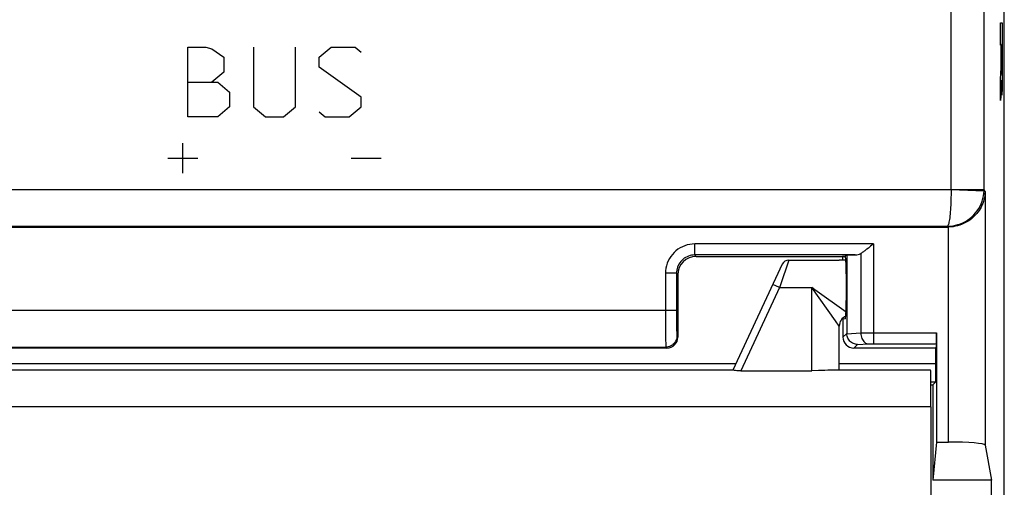
# Model space of a CAD drawing. Units: millimetres. Extents: x 115.2 to 160.2, y 82.2 to 131.2.
# Drawn here: x 133.4 to 160.2, y 100.9 to 113.7 of the extents above; entities that cross this region are included whole.
import ezdxf

# ---------------------------------------------------------------- set-up
doc = ezdxf.new("R2010")
doc.units = ezdxf.units.MM
doc.header["$LTSCALE"] = 16.335
doc.layers.get('0').update_dxf_attribs({"linetype": 'CONTINUOUS'})
for name, color, linetype in [('ASSI', 7, 'CONTINUOUS'), ('CURVE', 7, 'CONTINUOUS'), ('DRAFT', 7, 'CONTINUOUS'), ('RACCORDO', 7, 'CONTINUOUS')]:
    doc.layers.add(name, color=color, linetype=linetype)

msp = doc.modelspace()

# ---------------------------------------------------------------- linework, layer by layer
at = {"color": 253, "linetype": 'CONTINUOUS'}
for p, q in [((158.755, 109.058), (158.755, 124.858)), ((116.858, 109.058), (158.755, 109.058)), ((158.755, 109.061), (159.655, 109.061)), ((158.755, 109.058), (159.654, 109.027)), ((159.681, 109.002), (159.655, 109.061)), ((159.681, 109.002), (159.681, 102.091)), ((116.956, 108.058), (158.656, 108.058)), ((158.666, 108.036), (158.656, 108.058)), ((158.682, 102.177), (158.682, 108.036)), ((156.644, 107.575), (151.768, 107.575)), ((151.768, 107.275), (151.768, 107.575)), ((156.644, 107.575), (156.644, 104.852)), ((156.143, 107.275), (151.768, 107.275)), ((151.806, 107.236), (151.768, 107.275)), ((156.291, 107.317), (156.291, 105.149)), ((151.268, 106.775), (150.968, 106.775)), ((150.968, 106.775), (150.968, 105.689)), ((151.306, 106.736), (151.268, 106.775)), ((151.268, 106.775), (151.268, 105.763)), ((151.268, 105.763), (124.345, 105.763)), ((150.968, 105.689), (150.969, 105.333)), ((151.268, 105.763), (151.268, 105.559)), ((151.268, 105.559), (151.269, 105.416)), ((150.969, 105.333), (150.971, 105.089)), ((151.269, 105.416), (151.271, 105.291)), ((151.271, 105.291), (151.272, 105.22)), ((150.971, 105.089), (150.973, 104.942)), ((151.272, 105.22), (151.274, 105.16)), ((151.28, 105.063), (151.306, 105.036)), ((155.806, 105.036), (155.91, 105.139)), ((155.91, 105.129), (156.291, 105.149)), ((156.291, 105.149), (156.323, 105.149)), ((156.323, 105.149), (156.395, 105.151)), ((156.395, 105.151), (156.515, 105.152)), ((156.515, 105.152), (156.644, 105.152)), ((156.644, 105.152), (158.362, 105.152)), ((124.633, 104.763), (150.98, 104.763)), ((150.973, 104.942), (150.975, 104.867)), ((150.98, 104.763), (151.006, 104.736)), ((156.106, 104.736), (156.203, 104.834)), ((156.203, 104.834), (156.503, 104.849)), ((156.644, 104.852), (158.359, 104.852)), ((122.724, 104.314), (152.889, 104.314)), ((155.706, 104.314), (158.34, 104.314))]:
    msp.add_line(p, q, dxfattribs=at)
at = {"color": 7, "linetype": 'CONTINUOUS'}
for p, q in [((160.206, 88.615), (160.206, 124.858)), ((116.946, 108.036), (158.666, 108.036)), ((156.562, 107.511), (156.501, 107.464)), ((156.644, 107.575), (156.562, 107.511)), ((151.806, 107.236), (155.869, 107.236)), ((155.869, 107.136), (155.706, 107.136)), ((155.792, 107.236), (155.792, 107.136)), ((155.869, 107.257), (155.91, 107.271)), ((155.869, 107.257), (155.869, 107.257)), ((155.91, 107.271), (156.143, 107.275)), ((155.91, 107.271), (155.91, 105.139)), ((151.306, 106.736), (151.306, 105.036)), ((155.895, 106.757), (155.895, 106.032)), ((155.792, 105.544), (155.792, 105.521)), ((155.792, 105.521), (155.806, 105.521)), ((155.869, 105.532), (155.806, 105.521)), ((155.806, 105.521), (155.806, 105.036)), ((158.362, 105.152), (158.362, 102.177)), ((151.006, 104.736), (124.606, 104.736)), ((158.34, 104.736), (156.106, 104.736)), ((158.359, 104.852), (158.34, 104.736)), ((158.34, 104.314), (158.34, 104.736)), ((158.204, 103.814), (158.336, 103.814)), ((158.205, 103.736), (158.258, 103.736)), ((158.258, 103.736), (158.336, 103.814)), ((158.258, 103.736), (158.258, 101.136)), ((158.362, 102.177), (158.258, 101.136)), ((158.362, 102.177), (158.682, 102.177)), ((159.681, 102.091), (159.853, 101.136)), ((159.853, 101.136), (158.258, 101.136)), ((159.853, 97.136), (159.853, 101.136))]:
    msp.add_line(p, q, dxfattribs=at)
at = {"color": 253, "linetype": 'CONTINUOUS'}
for points in [[(159.654, 109.027), (159.654, 109.033), (159.654, 109.038), (159.655, 109.044), (159.655, 109.05), (159.655, 109.056), (159.655, 124.858)], [(158.755, 109.058), (158.754, 108.985), (158.753, 108.912), (158.752, 108.841), (158.75, 108.77), (158.747, 108.701), (158.744, 108.634), (158.741, 108.569), (158.737, 108.506), (158.732, 108.447), (158.727, 108.39), (158.722, 108.338), (158.717, 108.289), (158.711, 108.244), (158.705, 108.203), (158.698, 108.167), (158.692, 108.136), (158.685, 108.11), (158.678, 108.089), (158.671, 108.074), (158.664, 108.064), (158.656, 108.058)], [(158.656, 108.058), (158.728, 108.061), (158.8, 108.069), (158.872, 108.083), (158.942, 108.101), (159.011, 108.125), (159.079, 108.154), (159.144, 108.188), (159.207, 108.227), (159.267, 108.27), (159.324, 108.317), (159.376, 108.368), (159.425, 108.423), (159.469, 108.481), (159.51, 108.542), (159.545, 108.606), (159.576, 108.672), (159.602, 108.741), (159.623, 108.811), (159.638, 108.882), (159.649, 108.954), (159.654, 109.027)], [(151.768, 107.575), (151.697, 107.571), (151.628, 107.562), (151.561, 107.547), (151.494, 107.526), (151.429, 107.5), (151.368, 107.467), (151.309, 107.43), (151.253, 107.387), (151.202, 107.34), (151.155, 107.289), (151.113, 107.233), (151.075, 107.175), (151.043, 107.113), (151.016, 107.048), (150.995, 106.982), (150.98, 106.914), (150.971, 106.845), (150.968, 106.775)], [(151.768, 107.275), (151.724, 107.273), (151.681, 107.267), (151.638, 107.258), (151.597, 107.245), (151.556, 107.228), (151.518, 107.208), (151.481, 107.184), (151.446, 107.158), (151.414, 107.128), (151.385, 107.096), (151.358, 107.062), (151.335, 107.025), (151.315, 106.986), (151.298, 106.946), (151.285, 106.904), (151.275, 106.862), (151.27, 106.818), (151.268, 106.775)], [(151.28, 105.063), (151.278, 105.031), (151.273, 105), (151.265, 104.97), (151.254, 104.941), (151.24, 104.913), (151.223, 104.886), (151.203, 104.862), (151.181, 104.84), (151.156, 104.82), (151.13, 104.803), (151.102, 104.789), (151.073, 104.777), (151.042, 104.769), (151.011, 104.764), (150.98, 104.763)], [(151.274, 105.16), (151.275, 105.136), (151.275, 105.114), (151.276, 105.097), (151.277, 105.082), (151.278, 105.072), (151.279, 105.066), (151.28, 105.063)], [(156.291, 105.149), (156.294, 105.111), (156.3, 105.073), (156.309, 105.037), (156.322, 105.002), (156.337, 104.97), (156.356, 104.941), (156.376, 104.915), (156.399, 104.893), (156.424, 104.875), (156.449, 104.862), (156.476, 104.853), (156.503, 104.849)], [(150.975, 104.867), (150.976, 104.837), (150.976, 104.811), (150.977, 104.791), (150.978, 104.776), (150.979, 104.767), (150.98, 104.763)], [(156.503, 104.849), (156.516, 104.85), (156.53, 104.85), (156.545, 104.851), (156.56, 104.851), (156.576, 104.852), (156.593, 104.852), (156.61, 104.852), (156.627, 104.852), (156.644, 104.852)]]:
    msp.add_lwpolyline(points, dxfattribs=at)
at = {"color": 7, "linetype": 'CONTINUOUS'}
for points in [[(159.681, 109.002), (159.679, 108.947), (159.673, 108.893), (159.664, 108.839), (159.652, 108.785), (159.637, 108.732), (159.619, 108.68), (159.598, 108.63), (159.574, 108.581), (159.548, 108.533), (159.52, 108.488), (159.489, 108.445), (159.457, 108.404), (159.423, 108.366), (159.389, 108.33), (159.351, 108.295), (159.31, 108.26), (159.266, 108.227), (159.218, 108.195), (159.167, 108.165), (159.113, 108.137), (159.056, 108.112), (158.996, 108.09), (158.934, 108.071), (158.871, 108.057), (158.808, 108.046), (158.745, 108.039), (158.682, 108.036)], [(156.501, 107.464), (156.461, 107.434), (156.441, 107.42), (156.421, 107.405), (156.402, 107.391), (156.383, 107.377), (156.364, 107.364), (156.345, 107.351), (156.327, 107.339), (156.309, 107.328), (156.291, 107.317)], [(156.203, 104.834), (156.175, 104.836), (156.146, 104.841), (156.118, 104.849), (156.09, 104.859), (156.064, 104.873), (156.038, 104.889), (156.015, 104.908), (155.993, 104.929), (155.973, 104.953), (155.955, 104.979), (155.94, 105.006), (155.928, 105.035), (155.919, 105.066), (155.913, 105.097), (155.91, 105.129)]]:
    msp.add_lwpolyline(points, dxfattribs=at)
for centre, major_axis, ratio, start_param, end_param in [((158.666, 109.037), (-0.411, 0.913), 0.999268, -3.564051, -3.548892), ((151.806, 106.736), (-0.354, 0.354), 0.999695, -0.785246, 0.785246), ((155.869, 106.757), (0, 0.5), 0.052408, -1.570796, -0.000362), ((156.137, 107.575), (0, 0.3), 1, -3.123086, -2.603209), ((155.869, 106.032), (0, 0.5), 0.052408, -3.132866, -1.570796), ((151.006, 105.036), (-0.212, 0.212), 0.999695, -3.926839, -2.356347), ((156.107, 105.037), (0.213, 0.213), 0.997265, -3.925621, -2.357564), ((156.227, 105.157), (0.293, 0.131), 0.924938, 2.750948, 2.785224), ((158.359, 105.152), (0, 0.3), 0.008727, -3.089233, -1.570796), ((158.336, 104.314), (0, 0.5), 0.008727, -3.132866, -1.570796), ((158.682, 102.09), (1, 0), 0.087489, 0.015708, 1.570796)]:
    msp.add_ellipse(centre, major_axis=major_axis, ratio=ratio, start_param=start_param, end_param=end_param, dxfattribs=at)
at = {"layer": 'ASSI', "color": 7, "linetype": 'CONTINUOUS'}
msp.add_line((154.333, 107.136), (155.706, 107.136), dxfattribs=at)
at = {"layer": 'CURVE', "color": 253, "linetype": 'CONTINUOUS'}
for p, q in [((160.104, 113.598), (160.149, 113.598)), ((160.104, 112.995), (160.104, 113.598)), ((160.149, 113.598), (160.15, 113.04)), ((160.15, 113.04), (160.15, 112.631)), ((137.945, 111.036), (137.945, 112.936)), ((137.945, 112.936), (138.434, 112.936)), ((138.434, 112.936), (138.596, 112.891)), ((138.596, 112.891), (138.922, 112.665)), ((139.736, 112.936), (139.736, 111.308)), ((140.876, 111.308), (140.876, 112.936)), ((141.528, 112.665), (141.854, 112.936)), ((141.854, 112.936), (142.505, 112.936)), ((142.505, 112.936), (142.668, 112.801)), ((160.122, 112.995), (160.104, 112.995)), ((160.122, 112.572), (160.122, 112.995)), ((160.142, 113.015), (160.13, 113.015)), ((160.13, 113.015), (160.13, 112.585)), ((160.142, 112.529), (160.142, 113.015)), ((138.922, 112.665), (138.922, 112.258)), ((141.528, 112.393), (141.528, 112.665)), ((160.121, 112.451), (160.122, 112.501)), ((160.122, 112.501), (160.122, 112.572)), ((160.13, 112.585), (160.13, 112.433)), ((160.142, 112.417), (160.142, 112.529)), ((160.15, 112.631), (160.15, 112.277)), ((138.922, 112.258), (138.596, 111.986)), ((142.668, 111.579), (141.528, 112.393)), ((160.104, 112.068), (160.113, 112.229)), ((160.113, 112.229), (160.116, 112.279)), ((160.116, 112.279), (160.118, 112.319)), ((160.118, 112.337), (160.119, 112.346)), ((160.118, 112.319), (160.118, 112.337)), ((160.119, 112.361), (160.12, 112.382)), ((160.119, 112.346), (160.119, 112.361)), ((160.12, 112.412), (160.121, 112.451)), ((160.12, 112.382), (160.12, 112.412)), ((160.13, 112.433), (160.131, 112.373)), ((160.131, 112.373), (160.131, 112.323)), ((160.131, 112.323), (160.132, 112.288)), ((160.132, 112.288), (160.133, 112.266)), ((160.133, 112.266), (160.133, 112.246)), ((160.133, 112.246), (160.133, 112.235)), ((160.133, 112.235), (160.134, 112.225)), ((160.139, 112.24), (160.14, 112.256)), ((160.139, 112.23), (160.139, 112.24)), ((160.14, 112.275), (160.141, 112.305)), ((160.14, 112.256), (160.14, 112.275)), ((160.141, 112.348), (160.142, 112.417)), ((160.141, 112.305), (160.141, 112.348)), ((160.15, 112.277), (160.148, 112.039)), ((137.945, 111.986), (138.759, 111.986)), ((138.759, 111.986), (139.085, 111.715)), ((160.104, 111.486), (160.104, 112.068)), ((160.125, 111.977), (160.124, 111.92)), ((160.126, 112.042), (160.125, 111.977)), ((160.126, 112.042), (160.126, 112.042)), ((160.127, 111.953), (160.126, 112.001)), ((160.129, 111.825), (160.127, 111.953)), ((160.148, 112.039), (160.147, 111.911)), ((139.085, 111.715), (139.085, 111.308)), ((160.118, 111.717), (160.104, 111.486)), ((160.119, 111.731), (160.118, 111.717)), ((160.12, 111.747), (160.119, 111.731)), ((160.121, 111.788), (160.12, 111.767)), ((160.12, 111.767), (160.12, 111.747)), ((160.122, 111.813), (160.121, 111.788)), ((160.123, 111.838), (160.122, 111.813)), ((160.124, 111.92), (160.123, 111.871)), ((160.123, 111.871), (160.123, 111.838)), ((160.13, 111.768), (160.129, 111.825)), ((160.131, 111.735), (160.13, 111.768)), ((160.131, 111.707), (160.131, 111.735)), ((160.132, 111.69), (160.131, 111.707)), ((160.133, 111.674), (160.132, 111.69)), ((160.144, 111.735), (160.143, 111.709)), ((160.145, 111.78), (160.144, 111.735)), ((160.146, 111.832), (160.145, 111.78)), ((160.147, 111.911), (160.146, 111.832)), ((142.668, 111.308), (142.668, 111.579)), ((139.085, 111.308), (138.759, 111.036)), ((139.736, 111.308), (140.062, 111.036)), ((140.551, 111.036), (140.876, 111.308)), ((141.528, 111.172), (141.691, 111.036)), ((142.342, 111.036), (142.668, 111.308)), ((138.759, 111.036), (137.945, 111.036)), ((140.062, 111.036), (140.551, 111.036)), ((141.691, 111.036), (142.342, 111.036)), ((137.806, 109.508), (137.806, 110.322)), ((137.399, 109.915), (138.214, 109.915)), ((142.399, 109.915), (143.214, 109.915))]:
    msp.add_line(p, q, dxfattribs=at)
for points in [[(160.134, 112.225), (160.134, 112.221), (160.134, 112.217), (160.134, 112.214), (160.135, 112.211), (160.135, 112.208), (160.135, 112.206), (160.135, 112.204), (160.135, 112.202), (160.136, 112.201), (160.136, 112.2), (160.136, 112.199), (160.136, 112.199), (160.137, 112.199)], [(160.137, 112.199), (160.137, 112.199), (160.137, 112.2), (160.137, 112.201), (160.137, 112.203), (160.138, 112.204), (160.138, 112.206), (160.138, 112.209), (160.138, 112.212), (160.138, 112.215), (160.138, 112.218), (160.139, 112.222), (160.139, 112.23)], [(160.126, 112.001), (160.126, 112.031), (160.126, 112.042)], [(160.143, 111.709), (160.142, 111.688), (160.142, 111.679), (160.141, 111.671), (160.141, 111.663), (160.141, 111.657), (160.14, 111.652), (160.14, 111.647), (160.139, 111.643), (160.139, 111.639), (160.139, 111.636), (160.138, 111.634), (160.138, 111.632), (160.137, 111.631), (160.137, 111.631), (160.137, 111.632), (160.136, 111.633), (160.136, 111.634), (160.136, 111.637), (160.135, 111.64), (160.135, 111.644), (160.134, 111.649), (160.134, 111.654), (160.134, 111.66), (160.133, 111.667), (160.133, 111.674)]]:
    msp.add_lwpolyline(points, dxfattribs=at)
at = {"layer": 'DRAFT', "color": 7, "linetype": 'CONTINUOUS'}
for p, q in [((160.206, 88.615), (160.206, 124.858)), ((155.869, 107.236), (155.792, 107.236)), ((155.792, 107.236), (155.792, 107.136)), ((155.792, 105.544), (155.792, 105.521)), ((155.792, 105.521), (155.806, 105.521)), ((158.205, 103.736), (158.258, 103.736)), ((158.258, 103.736), (158.258, 101.136)), ((158.362, 102.177), (158.258, 101.136)), ((159.853, 101.136), (158.258, 101.136))]:
    msp.add_line(p, q, dxfattribs=at)
at = {"layer": 'RACCORDO', "color": 253, "linetype": 'CONTINUOUS'}
for p, q in [((158.755, 109.058), (158.755, 124.858)), ((116.858, 109.058), (158.755, 109.058)), ((158.755, 109.061), (159.655, 109.061)), ((158.755, 109.058), (159.654, 109.027)), ((159.681, 109.002), (159.655, 109.061)), ((159.681, 109.002), (159.681, 102.091)), ((116.956, 108.058), (158.656, 108.058)), ((158.666, 108.036), (158.656, 108.058)), ((158.682, 102.177), (158.682, 108.036)), ((156.644, 107.575), (151.768, 107.575)), ((151.768, 107.275), (151.768, 107.575)), ((156.644, 107.575), (156.644, 104.852)), ((156.143, 107.275), (151.768, 107.275)), ((151.806, 107.236), (151.768, 107.275)), ((154.333, 107.136), (154.092, 106.431)), ((156.291, 107.317), (156.291, 105.149)), ((151.268, 106.775), (150.968, 106.775)), ((150.968, 106.775), (150.968, 105.689)), ((151.306, 106.736), (151.268, 106.775)), ((151.268, 106.775), (151.268, 105.763)), ((154.076, 106.386), (153.018, 104.116)), ((154.076, 106.386), (153.895, 106.471)), ((154.092, 106.431), (154.076, 106.386)), ((154.076, 106.386), (154.956, 106.386)), ((155.041, 106.326), (154.956, 106.386)), ((155.606, 105.477), (154.956, 106.386)), ((154.956, 104.116), (154.956, 106.386)), ((155.89, 105.72), (155.041, 106.326)), ((151.268, 105.763), (124.345, 105.763)), ((150.968, 105.689), (150.969, 105.333)), ((151.268, 105.763), (151.268, 105.559)), ((151.268, 105.559), (151.269, 105.416)), ((150.969, 105.333), (150.971, 105.089)), ((151.269, 105.416), (151.271, 105.291)), ((151.271, 105.291), (151.272, 105.22)), ((155.706, 105.337), (155.606, 105.477)), ((155.706, 105.336), (155.706, 105.337)), ((150.971, 105.089), (150.973, 104.942)), ((151.272, 105.22), (151.274, 105.16)), ((151.28, 105.063), (151.306, 105.036)), ((155.806, 105.036), (155.91, 105.139)), ((155.91, 105.129), (156.291, 105.149)), ((156.291, 105.149), (156.323, 105.149)), ((156.323, 105.149), (156.395, 105.151)), ((156.395, 105.151), (156.515, 105.152)), ((156.515, 105.152), (156.644, 105.152)), ((156.644, 105.152), (158.362, 105.152)), ((124.633, 104.763), (150.98, 104.763)), ((150.973, 104.942), (150.975, 104.867)), ((150.98, 104.763), (151.006, 104.736)), ((156.106, 104.736), (156.203, 104.834)), ((156.203, 104.834), (156.503, 104.849)), ((156.644, 104.852), (158.359, 104.852)), ((122.724, 104.314), (152.889, 104.314)), ((155.706, 104.314), (158.34, 104.314)), ((158.206, 103.136), (117.406, 103.136))]:
    msp.add_line(p, q, dxfattribs=at)
at = {"layer": 'RACCORDO', "color": 7, "linetype": 'CONTINUOUS'}
for p, q in [((116.946, 108.036), (158.666, 108.036)), ((156.562, 107.511), (156.501, 107.464)), ((156.644, 107.575), (156.562, 107.511)), ((151.806, 107.236), (155.792, 107.236)), ((155.869, 107.257), (155.91, 107.271)), ((155.869, 107.257), (155.869, 107.257)), ((155.91, 107.271), (156.143, 107.275)), ((155.91, 107.271), (155.91, 105.139)), ((154.151, 107.021), (152.806, 104.136)), ((151.306, 106.736), (151.306, 105.036)), ((155.895, 106.757), (155.895, 106.032)), ((155.869, 105.532), (155.806, 105.521)), ((155.806, 105.521), (155.806, 105.036)), ((155.706, 104.136), (155.706, 105.336)), ((158.362, 105.152), (158.362, 102.177)), ((151.006, 104.736), (124.606, 104.736)), ((158.34, 104.736), (156.106, 104.736)), ((158.359, 104.852), (158.34, 104.736)), ((158.34, 104.314), (158.34, 104.736)), ((152.806, 104.136), (122.806, 104.136)), ((153.018, 104.116), (154.956, 104.116)), ((155.144, 104.122), (154.956, 104.116)), ((155.317, 104.129), (155.144, 104.122)), ((158.198, 104.136), (155.466, 104.136)), ((158.204, 103.814), (158.336, 103.814)), ((158.258, 103.736), (158.336, 103.814)), ((158.206, 103.136), (158.206, 91.545)), ((158.362, 102.177), (158.682, 102.177)), ((159.681, 102.091), (159.853, 101.136))]:
    msp.add_line(p, q, dxfattribs=at)
at = {"layer": 'RACCORDO', "color": 253, "linetype": 'CONTINUOUS'}
for points in [[(159.654, 109.027), (159.654, 109.033), (159.654, 109.038), (159.655, 109.044), (159.655, 109.05), (159.655, 109.056), (159.655, 124.858)], [(158.755, 109.058), (158.754, 108.985), (158.753, 108.912), (158.752, 108.841), (158.75, 108.77), (158.747, 108.701), (158.744, 108.634), (158.741, 108.569), (158.737, 108.506), (158.732, 108.447), (158.727, 108.39), (158.722, 108.338), (158.717, 108.289), (158.711, 108.244), (158.705, 108.203), (158.698, 108.167), (158.692, 108.136), (158.685, 108.11), (158.678, 108.089), (158.671, 108.074), (158.664, 108.064), (158.656, 108.058)], [(158.656, 108.058), (158.728, 108.061), (158.8, 108.069), (158.872, 108.083), (158.942, 108.101), (159.011, 108.125), (159.079, 108.154), (159.144, 108.188), (159.207, 108.227), (159.267, 108.27), (159.324, 108.317), (159.376, 108.368), (159.425, 108.423), (159.469, 108.481), (159.51, 108.542), (159.545, 108.606), (159.576, 108.672), (159.602, 108.741), (159.623, 108.811), (159.638, 108.882), (159.649, 108.954), (159.654, 109.027)], [(151.768, 107.575), (151.697, 107.571), (151.628, 107.562), (151.561, 107.547), (151.494, 107.526), (151.429, 107.5), (151.368, 107.467), (151.309, 107.43), (151.253, 107.387), (151.202, 107.34), (151.155, 107.289), (151.113, 107.233), (151.075, 107.175), (151.043, 107.113), (151.016, 107.048), (150.995, 106.982), (150.98, 106.914), (150.971, 106.845), (150.968, 106.775)], [(151.768, 107.275), (151.724, 107.273), (151.681, 107.267), (151.638, 107.258), (151.597, 107.245), (151.556, 107.228), (151.518, 107.208), (151.481, 107.184), (151.446, 107.158), (151.414, 107.128), (151.385, 107.096), (151.358, 107.062), (151.335, 107.025), (151.315, 106.986), (151.298, 106.946), (151.285, 106.904), (151.275, 106.862), (151.27, 106.818), (151.268, 106.775)], [(151.28, 105.063), (151.278, 105.031), (151.273, 105), (151.265, 104.97), (151.254, 104.941), (151.24, 104.913), (151.223, 104.886), (151.203, 104.862), (151.181, 104.84), (151.156, 104.82), (151.13, 104.803), (151.102, 104.789), (151.073, 104.777), (151.042, 104.769), (151.011, 104.764), (150.98, 104.763)], [(151.274, 105.16), (151.275, 105.136), (151.275, 105.114), (151.276, 105.097), (151.277, 105.082), (151.278, 105.072), (151.279, 105.066), (151.28, 105.063)], [(156.291, 105.149), (156.294, 105.111), (156.3, 105.073), (156.309, 105.037), (156.322, 105.002), (156.337, 104.97), (156.356, 104.941), (156.376, 104.915), (156.399, 104.893), (156.424, 104.875), (156.449, 104.862), (156.476, 104.853), (156.503, 104.849)], [(150.975, 104.867), (150.976, 104.837), (150.976, 104.811), (150.977, 104.791), (150.978, 104.776), (150.979, 104.767), (150.98, 104.763)], [(156.503, 104.849), (156.516, 104.85), (156.53, 104.85), (156.545, 104.851), (156.56, 104.851), (156.576, 104.852), (156.593, 104.852), (156.61, 104.852), (156.627, 104.852), (156.644, 104.852)]]:
    msp.add_lwpolyline(points, dxfattribs=at)
at = {"layer": 'RACCORDO', "color": 7, "linetype": 'CONTINUOUS'}
for points in [[(159.681, 109.002), (159.679, 108.947), (159.673, 108.893), (159.664, 108.839), (159.652, 108.785), (159.637, 108.732), (159.619, 108.68), (159.598, 108.63), (159.574, 108.581), (159.548, 108.533), (159.52, 108.488), (159.489, 108.445), (159.457, 108.404), (159.423, 108.366), (159.389, 108.33), (159.351, 108.295), (159.31, 108.26), (159.266, 108.227), (159.218, 108.195), (159.167, 108.165), (159.113, 108.137), (159.056, 108.112), (158.996, 108.09), (158.934, 108.071), (158.871, 108.057), (158.808, 108.046), (158.745, 108.039), (158.682, 108.036)], [(156.501, 107.464), (156.461, 107.434), (156.441, 107.42), (156.421, 107.405), (156.402, 107.391), (156.383, 107.377), (156.364, 107.364), (156.345, 107.351), (156.327, 107.339), (156.309, 107.328), (156.291, 107.317)], [(156.203, 104.834), (156.175, 104.836), (156.146, 104.841), (156.118, 104.849), (156.09, 104.859), (156.064, 104.873), (156.038, 104.889), (156.015, 104.908), (155.993, 104.929), (155.973, 104.953), (155.955, 104.979), (155.94, 105.006), (155.928, 105.035), (155.919, 105.066), (155.913, 105.097), (155.91, 105.129)], [(153.018, 104.116), (152.979, 104.117), (152.943, 104.118), (152.909, 104.121), (152.879, 104.125), (152.854, 104.128), (152.833, 104.131), (152.818, 104.134), (152.809, 104.135), (152.806, 104.136)], [(155.466, 104.136), (155.395, 104.132), (155.317, 104.129)]]:
    msp.add_lwpolyline(points, dxfattribs=at)
for centre, radius, start, end in [((154.333, 106.936), 0.2, 90.0001, 155), ((156.006, 105.336), 0.3, 114.3475, 180.0003)]:
    msp.add_arc(centre, radius, start, end, dxfattribs=at)
for centre, major_axis, ratio, start_param, end_param in [((158.666, 109.037), (-0.411, 0.913), 0.999268, -3.564051, -3.548892), ((151.806, 106.736), (-0.354, 0.354), 0.999695, -0.785246, 0.785246), ((155.869, 106.757), (0, 0.5), 0.052408, -1.570796, -0.000362), ((156.137, 107.575), (0, 0.3), 1, -3.123086, -2.603209), ((155.869, 106.032), (0, 0.5), 0.052408, -3.132866, -1.570796), ((151.006, 105.036), (-0.212, 0.212), 0.999695, -3.926839, -2.356347), ((156.107, 105.037), (0.213, 0.213), 0.997265, -3.925621, -2.357564), ((156.227, 105.157), (0.293, 0.131), 0.924938, 2.750948, 2.785224), ((158.359, 105.152), (0, 0.3), 0.008727, -3.089233, -1.570796), ((158.336, 104.314), (0, 0.5), 0.008727, -3.132866, -1.570796), ((158.198, 103.136), (0, 1), 0.008727, -1.570796, 0), ((158.682, 102.09), (1, 0), 0.087489, 0.015708, 1.570796)]:
    msp.add_ellipse(centre, major_axis=major_axis, ratio=ratio, start_param=start_param, end_param=end_param, dxfattribs=at)

doc.saveas('drawing.dxf')
